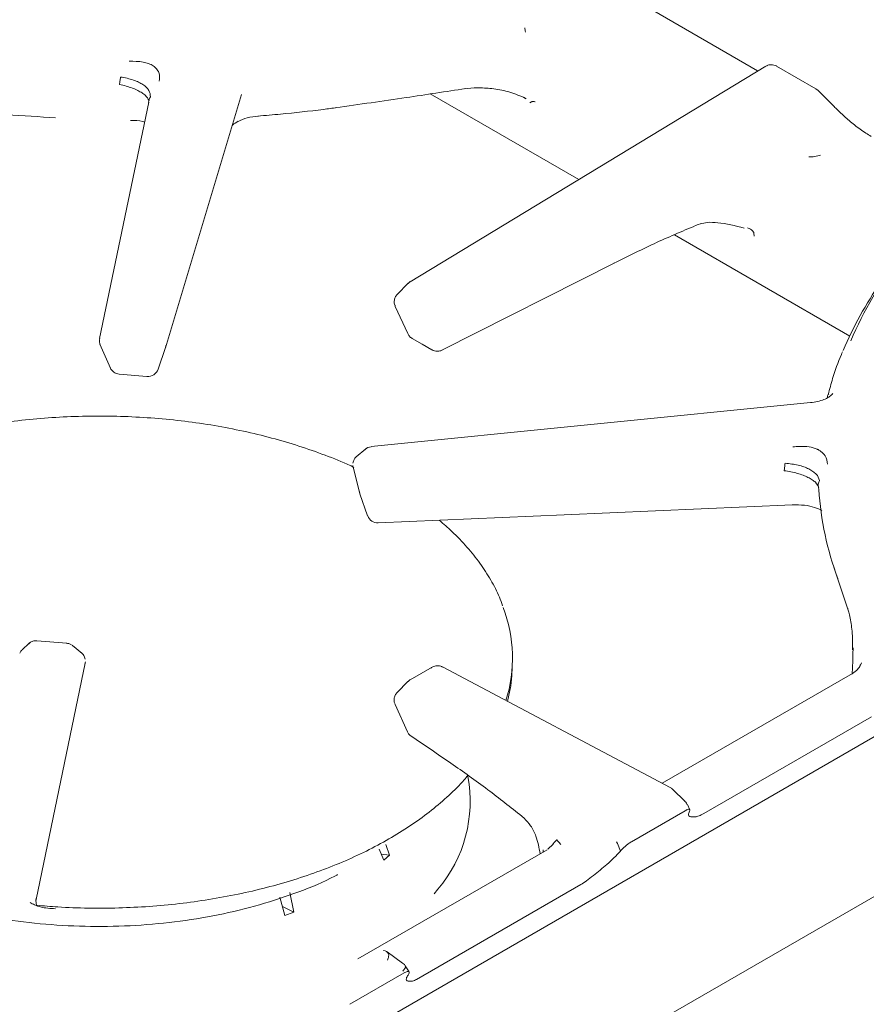
# Model space of a CAD drawing. Units: inches. Extents: x 3 to 85, y 3 to 65.
# Drawn here: x 78.5 to 81.6, y 49.3 to 52.9 of the extents above; entities that cross this region are included whole.
import ezdxf

# ---------------------------------------------------------------- set-up
doc = ezdxf.new("R2010")
doc.units = ezdxf.units.IN
doc.header["$LTSCALE"] = 8
doc.header["$MEASUREMENT"] = 0
doc.linetypes.add('SLD-Solid', pattern=[0])

msp = doc.modelspace()

# ---------------------------------------------------------------- linework, layer by layer
at = {"color": 7, "linetype": 'SLD-Solid', "lineweight": 15}
for p, q in [((81.2266, 52.7471), (80.8215, 52.9809)), ((81.2573, 52.7642), (79.9491, 51.9713)), ((81.3687, 52.7225), (81.2966, 52.7641)), ((81.2265, 52.7471), (81.2236, 52.748)), ((81.4408, 52.6809), (81.3687, 52.7225)), ((79.0489, 51.7285), (79.3287, 52.6592)), ((79.3285, 52.6585), (79.3287, 52.6594)), ((80.0229, 52.6619), (80.5687, 52.3468)), ((81.4487, 52.6745), (81.4408, 52.6808)), ((81.4995, 52.6243), (81.4489, 52.6747)), ((78.9877, 52.6316), (78.807, 51.7626)), ((78.9852, 52.6441), (78.9886, 52.6361)), ((78.9885, 52.6372), (78.9873, 52.6302)), ((80.3659, 52.6495), (80.3757, 52.6438)), ((80.3668, 52.6491), (80.373, 52.6455)), ((80.395, 52.6325), (80.3893, 52.6286)), ((81.5004, 52.6234), (81.4994, 52.6242)), ((81.0081, 52.1814), (81.0161, 52.1842)), ((81.2126, 52.1503), (81.2136, 52.1392)), ((80.9207, 52.1436), (81.5653, 51.7715)), ((80.066, 51.7192), (80.7012, 52.0406)), ((79.9415, 51.9653), (79.9016, 51.9246)), ((79.9493, 51.9714), (79.9419, 51.965)), ((79.8939, 51.8806), (79.9401, 51.7802)), ((78.8065, 51.7576), (78.8074, 51.7628)), ((79.9561, 51.7626), (79.9926, 51.7415)), ((78.8083, 51.7419), (78.8467, 51.6533)), ((79.0218, 51.6492), (79.0492, 51.7292)), ((79.049, 51.7287), (79.0503, 51.7369)), ((79.9926, 51.7415), (80.0291, 51.7205)), ((78.8788, 51.6313), (78.9812, 51.6227)), ((81.4833, 51.5483), (81.4816, 51.5423)), ((81.4996, 51.5569), (81.5029, 51.5597)), ((81.4205, 51.5264), (79.806, 51.3647)), ((79.786, 51.3568), (79.7508, 51.3275)), ((79.7881, 51.3581), (79.7848, 51.3556)), ((79.74, 51.2871), (79.7386, 51.2953)), ((79.7393, 51.2892), (79.7639, 51.1924)), ((81.445, 51.2263), (81.4496, 51.2214)), ((81.4495, 51.2218), (81.4504, 51.2161)), ((81.4517, 51.2066), (81.4504, 51.2149)), ((79.763, 51.1995), (79.7643, 51.1913)), ((79.7644, 51.1909), (79.7927, 51.1104)), ((74.4529, 46.1398), (82.9947, 51.0709)), ((73.9996, 45.291), (83.7803, 50.9373)), ((81.5073, 50.9208), (81.5599, 50.7636)), ((78.5477, 50.6416), (78.522, 50.6177)), ((78.5512, 50.644), (78.5464, 50.64)), ((78.6871, 50.6413), (78.5763, 50.6507)), ((78.7089, 50.6322), (78.7055, 50.6347)), ((78.7421, 50.6047), (78.7079, 50.6332)), ((78.5736, 49.6996), (78.7541, 50.5679)), ((78.7546, 50.5729), (78.7532, 50.5647)), ((80.0299, 50.5539), (79.949, 50.5071)), ((80.9056, 50.1108), (80.0677, 50.5547)), ((80.3223, 50.5215), (80.3245, 50.5544)), ((81.6084, 50.57), (81.6045, 50.5604)), ((81.5754, 50.5303), (80.876, 50.1265)), ((81.5761, 50.5307), (81.5754, 50.5303)), ((79.9408, 50.5008), (79.9012, 50.4608)), ((79.8933, 50.4169), (79.939, 50.3157)), ((81.0289, 50.0153), (81.6459, 50.3715)), ((80.9095, 50.1082), (80.9045, 50.111)), ((80.9599, 50.0601), (80.9136, 50.1048)), ((80.9769, 50.0293), (80.9684, 50.0481)), ((80.7625, 49.9113), (80.9605, 50.0256)), ((80.3597, 50.0056), (80.369, 49.9975)), ((79.8595, 49.9016), (79.8734, 49.8627)), ((80.4746, 49.9025), (80.4552, 49.8837)), ((80.4742, 49.9029), (80.4792, 49.9094)), ((80.4792, 49.9094), (80.4868, 49.9175)), ((80.7112, 49.905), (80.7073, 49.9108)), ((80.7219, 49.8773), (80.7112, 49.905)), ((80.4525, 49.882), (79.7568, 49.4805)), ((79.8517, 49.8437), (79.8349, 49.884)), ((79.8422, 49.8664), (79.8734, 49.8627)), ((80.4381, 49.8818), (80.4385, 49.8735)), ((79.8517, 49.8437), (79.8734, 49.8627)), ((79.5066, 49.7243), (79.5213, 49.653)), ((79.9725, 49.4055), (80.5762, 49.754)), ((80.0374, 49.7196), (80.0512, 49.7375)), ((78.5728, 49.6959), (78.5741, 49.7043)), ((78.5755, 49.6767), (78.5728, 49.6959)), ((79.4884, 49.6404), (79.4702, 49.7074)), ((79.4796, 49.6728), (79.5213, 49.653)), ((79.4884, 49.6404), (79.5213, 49.653)), ((79.9207, 49.4655), (79.8644, 49.5061)), ((79.9452, 49.433), (79.9306, 49.4556)), ((79.7272, 49.3137), (79.9267, 49.4289))]:
    msp.add_line(p, q, dxfattribs=at)
at = {"color": 7, "linetype": 'SLD-Solid', "lineweight": 15, "flags": 128}
for points in [[(79.8316, 51.0841), (80.5157, 51.1139), (81.3546, 51.1505)], [(81.6021, 50.5577), (81.6036, 50.5604), (81.6045, 50.5621)], [(80.3075, 50.4276), (80.3187, 50.4852), (80.3223, 50.5215)]]:
    msp.add_lwpolyline(points, dxfattribs=at)
at = {"color": 7, "linetype": 'SLD-Solid', "lineweight": 15}
for centre, radius, start, end in [((82.9841, 51.139), 1.5429, 129.7754, 156.5117), ((82.7968, 51.1895), 1.362, 145.1274, 157.1474), ((78.8821, 51.6706), 0.0394, 203.446, 265.1762), ((78.9845, 51.6619), 0.0394, 265.1765, 342.0265), ((81.5089, 51.5428), 0.0262, 143.1459, 168.0384), ((79.8097, 51.3256), 0.0391, 95.4159, 135.4672), ((82.5575, 51.273), 1.1077, 183.4381, 200.7804), ((79.8299, 51.1235), 0.0394, 199.5644, 272.4679), ((79.8045, 50.5871), 0.5207, 342.5503, 20.8813), ((79.6707, 50.0602), 0.499, 319.6951, 10.503), ((78.5483, 49.7049), 0.0259, 341.5513, 348.2635)]:
    msp.add_arc(centre, radius, start, end, dxfattribs=at)
for points, knots in [([(80.3727, 52.8896), (80.3725, 52.8921), (80.372, 52.8971), (80.371, 52.9026), (80.3705, 52.9053)], [0, 0, 0, 0, 0.499935, 1, 1, 1, 1]), ([(78.9157, 52.7818), (78.9332, 52.7818), (78.9584, 52.7818), (78.9875, 52.7739), (79.0048, 52.7654), (79.0176, 52.754), (79.0292, 52.735), (79.0276, 52.7193), (79.0266, 52.7084)], [0, 0, 0, 0, 0.264856, 0.381762, 0.499015, 0.614707, 0.734253, 1, 1, 1, 1]), ([(81.2759, 52.7694), (81.2708, 52.7689), (81.2649, 52.7683), (81.2599, 52.7654), (81.2592, 52.765)], [0, 0, 0, 0, 0.863675, 1, 1, 1, 1]), ([(81.2965, 52.764), (81.2963, 52.7642), (81.2935, 52.7665), (81.2863, 52.7687), (81.2795, 52.7691), (81.2759, 52.7694)], [0, 0, 0, 0, 0.043512, 0.496483, 1, 1, 1, 1]), ([(78.8801, 52.697), (78.8804, 52.6988), (78.8809, 52.7023), (78.8818, 52.7089), (78.8829, 52.7163), (78.8837, 52.7216), (78.8841, 52.7241)], [0, 0, 0, 0, 0.247379, 0.500002, 0.752622, 1, 1, 1, 1]), ([(78.9857, 52.6406), (78.9855, 52.642), (78.9848, 52.6468), (78.9763, 52.6554), (78.9636, 52.6655), (78.9473, 52.675), (78.9202, 52.687), (78.8964, 52.693), (78.8801, 52.697)], [0, 0, 0, 0, 0.068002, 0.22214, 0.369122, 0.515908, 0.669702, 1, 1, 1, 1]), ([(78.8841, 52.7241), (78.9003, 52.721), (78.9239, 52.7165), (78.9507, 52.7055), (78.967, 52.6963), (78.9797, 52.686), (78.9924, 52.6706), (78.9932, 52.6588), (78.9937, 52.6507)], [0, 0, 0, 0, 0.261396, 0.382233, 0.499968, 0.617714, 0.738568, 1, 1, 1, 1]), ([(79.6752, 52.6109), (79.7622, 52.6234), (79.9256, 52.6469), (80.0801, 52.6704), (80.1523, 52.6814)], [0, 0, 0, 0, 0.532477, 1, 1, 1, 1]), ([(80.1496, 52.6811), (80.1647, 52.6825), (80.1965, 52.6856), (80.2504, 52.682), (80.309, 52.6724), (80.3473, 52.657), (80.3668, 52.6491)], [0, 0, 0, 0, 0.218568, 0.461472, 0.727032, 1, 1, 1, 1]), ([(78.9887, 52.6372), (78.9887, 52.6373), (78.9888, 52.6398), (78.9902, 52.6445), (78.9926, 52.6487), (78.9937, 52.6507)], [0, 0, 0, 0, 0.02745, 0.519247, 1, 1, 1, 1]), ([(80.4091, 52.633), (80.4087, 52.6331), (80.4061, 52.6334), (80.4023, 52.6341), (80.3977, 52.6343), (80.3959, 52.6331), (80.395, 52.6325)], [0, 0, 0, 0, 0.093219, 0.499727, 0.750211, 1, 1, 1, 1]), ([(81.6445, 52.5055), (81.6378, 52.5095), (81.6247, 52.5174), (81.597, 52.5367), (81.5638, 52.5628), (81.5288, 52.594), (81.5099, 52.6136), (81.5009, 52.6229)], [0, 0, 0, 0, 0.141081, 0.277275, 0.536746, 0.779305, 1, 1, 1, 1]), ([(78.2901, 52.5932), (78.3484, 52.5907), (78.4651, 52.5856), (78.5851, 52.5779), (78.6453, 52.5741)], [0, 0, 0, 0, 0.498688, 1, 1, 1, 1]), ([(79.3161, 52.5609), (79.3269, 52.5658), (79.3488, 52.5756), (79.3768, 52.5789), (79.391, 52.5806)], [0, 0, 0, 0, 0.494979, 1, 1, 1, 1]), ([(79.3887, 52.5805), (79.4167, 52.5828), (79.4976, 52.5895), (79.5946, 52.6003), (79.6633, 52.6094), (79.6798, 52.6115)], [0, 0, 0, 0, 0.285932, 0.82874, 1, 1, 1, 1]), ([(78.9209, 52.5644), (78.9365, 52.5641), (78.9548, 52.5637), (78.9702, 52.5589), (78.9724, 52.5582)], [0, 0, 0, 0, 0.853735, 1, 1, 1, 1]), ([(79.2946, 52.5457), (79.2954, 52.5468), (79.2987, 52.5511), (79.3091, 52.557), (79.3169, 52.5613)], [0, 0, 0, 0, 0.252744, 1, 1, 1, 1]), ([(81.4144, 52.43), (81.422, 52.4303), (81.4373, 52.4309), (81.4514, 52.4346), (81.4584, 52.4365)], [0, 0, 0, 0, 0.500601, 1, 1, 1, 1]), ([(80.6985, 52.0392), (80.7511, 52.0654), (80.8561, 52.1177), (80.9575, 52.1602), (81.0081, 52.1814)], [0, 0, 0, 0, 0.500978, 1, 1, 1, 1]), ([(81.0154, 52.1842), (81.0239, 52.1862), (81.0427, 52.1906), (81.0974, 52.1884), (81.1442, 52.1769), (81.1771, 52.1687)], [0, 0, 0, 0, 0.197732, 0.436002, 1, 1, 1, 1]), ([(81.2114, 52.1536), (81.208, 52.1575), (81.2017, 52.1648), (81.1934, 52.1681), (81.1895, 52.1697)], [0, 0, 0, 0, 0.53426, 1, 1, 1, 1]), ([(81.2114, 52.1536), (81.2117, 52.1531), (81.2124, 52.152), (81.2125, 52.1509), (81.2126, 52.1503)], [0, 0, 0, 0, 0.486596, 1, 1, 1, 1]), ([(79.9017, 51.9246), (79.9016, 51.9245), (79.8981, 51.9219), (79.8933, 51.9134), (79.8897, 51.9001), (79.8902, 51.888), (79.8937, 51.8823), (79.8946, 51.8808)], [0, 0, 0, 0, 0.004922, 0.281455, 0.579442, 0.891574, 1, 1, 1, 1]), ([(78.807, 51.7567), (78.8067, 51.7541), (78.806, 51.7481), (78.8083, 51.7425), (78.8096, 51.7393)], [0, 0, 0, 0, 0.427142, 1, 1, 1, 1]), ([(79.9407, 51.7805), (79.9423, 51.777), (79.9457, 51.7696), (79.9525, 51.7651), (79.9561, 51.7627)], [0, 0, 0, 0, 0.465288, 1, 1, 1, 1]), ([(80.029, 51.7206), (80.0291, 51.7205), (80.0318, 51.7183), (80.0382, 51.7163), (80.0444, 51.7156), (80.0472, 51.7153)], [0, 0, 0, 0, 0.023809, 0.547792, 1, 1, 1, 1]), ([(80.0472, 51.7153), (80.0523, 51.7155), (80.059, 51.7159), (80.0649, 51.7188), (80.0664, 51.7196)], [0, 0, 0, 0, 0.751207, 1, 1, 1, 1]), ([(81.5388, 51.7128), (81.5374, 51.7097), (81.5228, 51.6775), (81.5046, 51.6255), (81.4915, 51.5762), (81.4864, 51.5567)], [0, 0, 0, 0, 0.0606406, 0.6284615, 1, 1, 1, 1]), ([(81.5002, 51.5566), (81.4965, 51.5531), (81.489, 51.5462), (81.4704, 51.5372), (81.4474, 51.53), (81.4298, 51.5276), (81.4208, 51.5264)], [0, 0, 0, 0, 0.241037, 0.485357, 0.738305, 1, 1, 1, 1]), ([(79.7422, 51.2885), (79.7375, 51.2908), (79.7039, 51.3071), (79.6366, 51.3336), (79.5406, 51.3677), (79.4401, 51.3971), (79.3362, 51.4222), (79.2295, 51.4428), (79.1205, 51.4587), (79.0098, 51.4699), (78.898, 51.4763), (78.7856, 51.4779), (78.6734, 51.4747), (78.5619, 51.4667), (78.4517, 51.4539), (78.3434, 51.4364), (78.2376, 51.4143), (78.1348, 51.3877), (78.0357, 51.3567), (77.9407, 51.3216), (77.8505, 51.2824), (77.7825, 51.2481), (77.7307, 51.2189), (77.7005, 51.2013), (77.6823, 51.1889), (77.6769, 51.1852)], [0, 0, 0, 0, 0.008055, 0.057353, 0.106638, 0.155908, 0.205164, 0.254409, 0.303643, 0.352869, 0.402089, 0.451307, 0.500526, 0.549746, 0.598971, 0.648203, 0.697445, 0.7467, 0.795971, 0.845258, 0.894565, 0.94389, 0.963222, 0.989211, 1, 1, 1, 1]), ([(81.483, 51.2998), (81.4818, 51.3106), (81.4799, 51.3278), (81.4635, 51.3452), (81.4517, 51.3523), (81.4442, 51.3559), (81.4315, 51.3609), (81.4018, 51.3673), (81.3734, 51.3651), (81.3558, 51.3638)], [0, 0, 0, 0, 0.264285, 0.421814, 0.499083, 0.523752, 0.570496, 0.734864, 1, 1, 1, 1]), ([(79.7526, 51.3286), (79.7518, 51.3281), (79.7476, 51.3252), (79.7419, 51.317), (79.7398, 51.3086), (79.7387, 51.3044)], [0, 0, 0, 0, 0.094259, 0.537803, 1, 1, 1, 1]), ([(81.324, 51.2761), (81.3244, 51.2778), (81.325, 51.2814), (81.3259, 51.2881), (81.3268, 51.2956), (81.3272, 51.3009), (81.3274, 51.3035)], [0, 0, 0, 0, 0.247375, 0.5000003, 0.7526273, 1, 1, 1, 1]), ([(81.324, 51.2761), (81.3405, 51.2734), (81.3646, 51.2695), (81.3939, 51.2599), (81.4123, 51.2519), (81.4279, 51.243), (81.4445, 51.2297), (81.4485, 51.2197), (81.4512, 51.2128)], [0, 0, 0, 0, 0.2617571, 0.3838524, 0.5002777, 0.6165497, 0.7383674, 1, 1, 1, 1]), ([(81.4546, 51.2402), (81.4516, 51.2482), (81.4473, 51.2598), (81.4305, 51.2739), (81.4152, 51.283), (81.3968, 51.2907), (81.3679, 51.2993), (81.3438, 51.3018), (81.3274, 51.3035)], [0, 0, 0, 0, 0.261384, 0.382479, 0.499964, 0.618148, 0.738583, 1, 1, 1, 1]), ([(81.4497, 51.222), (81.4497, 51.2236), (81.4496, 51.2275), (81.4511, 51.2338), (81.4534, 51.2381), (81.4546, 51.2402)], [0, 0, 0, 0, 0.247565, 0.628046, 1, 1, 1, 1]), ([(81.3537, 51.1505), (81.3688, 51.1505), (81.3971, 51.1505), (81.4356, 51.1427), (81.4545, 51.1342), (81.4633, 51.1302)], [0, 0, 0, 0, 0.383161, 0.714687, 1, 1, 1, 1]), ([(80.289, 50.7797), (80.2853, 50.7901), (80.274, 50.8222), (80.2463, 50.8744), (80.2067, 50.936), (80.1588, 50.9956), (80.1089, 51.0485), (80.0718, 51.0803), (80.0559, 51.0939)], [0, 0, 0, 0, 0.092286, 0.282157, 0.472666, 0.663782, 0.855402, 1, 1, 1, 1]), ([(81.5579, 50.7709), (81.5577, 50.7711), (81.5575, 50.7715), (81.5587, 50.7669), (81.5611, 50.7577), (81.5673, 50.7317), (81.5767, 50.6815), (81.5756, 50.6399), (81.575, 50.6168)], [0, 0, 0, 0, 0.072489, 0.132681, 0.193091, 0.323633, 0.624772, 1, 1, 1, 1]), ([(78.5763, 50.65), (78.5737, 50.6503), (78.5666, 50.6512), (78.5576, 50.6481), (78.5509, 50.6442), (78.5479, 50.6418), (78.5462, 50.6403), (78.5454, 50.6395), (78.545, 50.6392), (78.545, 50.6391), (78.545, 50.6391), (78.545, 50.6391), (78.545, 50.6391), (78.5449, 50.639), (78.5449, 50.639), (78.5449, 50.639)], [0, 0, 0, 0, 0.217933, 0.615771, 0.788599, 0.891269, 0.950946, 0.984294, 0.988685, 0.989652, 0.989887, 0.989948, 0.989962, 0.98997, 1, 1, 1, 1]), ([(78.704, 50.6356), (78.7038, 50.6358), (78.701, 50.6382), (78.6939, 50.6405), (78.6871, 50.6411), (78.6836, 50.6414)], [0, 0, 0, 0, 0.049852, 0.505387, 1, 1, 1, 1]), ([(81.5775, 50.6253), (81.5773, 50.6037), (81.5768, 50.5715), (81.5749, 50.539), (81.5742, 50.5283)], [0, 0, 0, 0, 0.669538, 1, 1, 1, 1]), ([(78.5207, 50.6158), (78.5188, 50.6139), (78.5158, 50.6109), (78.5146, 50.607), (78.5142, 50.6056)], [0, 0, 0, 0, 0.657963, 1, 1, 1, 1]), ([(78.7535, 50.5829), (78.7531, 50.5854), (78.7521, 50.5928), (78.7454, 50.6023), (78.7386, 50.6073), (78.7357, 50.6094)], [0, 0, 0, 0, 0.227834, 0.678012, 1, 1, 1, 1]), ([(81.5775, 50.6212), (81.5775, 50.6201), (81.5775, 50.6187), (81.5775, 50.6172), (81.5774, 50.6168)], [0, 0, 0, 0, 0.744189, 1, 1, 1, 1]), ([(80.0432, 50.5586), (80.0384, 50.5573), (80.0317, 50.5556), (80.0264, 50.5514), (80.0249, 50.5503)], [0, 0, 0, 0, 0.7312044, 1, 1, 1, 1]), ([(80.0677, 50.554), (80.0656, 50.5552), (80.0606, 50.5581), (80.052, 50.5594), (80.0459, 50.5588), (80.0432, 50.5586)], [0, 0, 0, 0, 0.2796439, 0.6786704, 1, 1, 1, 1]), ([(81.6045, 50.5604), (81.6013, 50.5551), (81.5944, 50.5435), (81.5825, 50.5352), (81.5761, 50.5307)], [0, 0, 0, 0, 0.460352, 1, 1, 1, 1]), ([(79.9491, 50.5069), (79.9487, 50.5068), (79.9454, 50.5056), (79.9431, 50.5028), (79.9411, 50.5005)], [0, 0, 0, 0, 0.1357098, 1, 1, 1, 1]), ([(79.9012, 50.4607), (79.8985, 50.4574), (79.8926, 50.4504), (79.8893, 50.4366), (79.8896, 50.4246), (79.893, 50.4188), (79.8939, 50.4172)], [0, 0, 0, 0, 0.270302, 0.572889, 0.888137, 1, 1, 1, 1]), ([(79.9394, 50.3158), (79.941, 50.3125), (79.9441, 50.3058), (79.9501, 50.3016), (79.9531, 50.2996)], [0, 0, 0, 0, 0.5052118, 1, 1, 1, 1]), ([(79.9528, 50.2993), (80.0014, 50.2667), (80.0947, 50.2042), (80.2303, 50.1078), (80.3179, 50.0386), (80.3597, 50.0056)], [0, 0, 0, 0, 0.362422, 0.695515, 1, 1, 1, 1]), ([(78.5754, 49.6778), (78.6013, 49.6755), (78.6642, 49.67), (78.7652, 49.6668), (78.8774, 49.6674), (78.9893, 49.6729), (79.1002, 49.6833), (79.2095, 49.6983), (79.3166, 49.718), (79.4209, 49.7423), (79.5219, 49.771), (79.619, 49.804), (79.7117, 49.8411), (79.7994, 49.8822), (79.8818, 49.927), (79.9583, 49.9753), (80.0287, 50.0268), (80.0918, 50.0815), (80.136, 50.1246), (80.1566, 50.1501), (80.1611, 50.1557)], [0, 0, 0, 0, 0.041206, 0.100033, 0.158857, 0.217683, 0.276513, 0.33535, 0.394197, 0.453058, 0.511936, 0.570833, 0.629752, 0.688693, 0.747658, 0.806642, 0.865638, 0.924629, 0.983591, 1, 1, 1, 1]), ([(80.9132, 50.1044), (80.9123, 50.1057), (80.9113, 50.1073), (80.9097, 50.1081), (80.9095, 50.1082)], [0, 0, 0, 0, 0.867529, 1, 1, 1, 1]), ([(80.9678, 50.0478), (80.9671, 50.0499), (80.9655, 50.0547), (80.9616, 50.0579), (80.9594, 50.0596)], [0, 0, 0, 0, 0.446947, 1, 1, 1, 1]), ([(80.9605, 50.0256), (80.9622, 50.0266), (80.9656, 50.0285), (80.9708, 50.0307), (80.9754, 50.0312), (80.9778, 50.0293), (80.9766, 50.0258), (80.976, 50.024)], [0, 0, 0, 0, 0.132536, 0.261523, 0.493746, 0.731603, 1, 1, 1, 1]), ([(80.976, 50.024), (80.9743, 50.0192), (80.9711, 50.0099), (80.9772, 50.0017), (80.9894, 50.0026), (80.9971, 50.0031)], [0, 0, 0, 0, 0.282813, 0.544056, 1, 1, 1, 1]), ([(80.9971, 50.0031), (81.0013, 50.0037), (81.0092, 50.0049), (81.0226, 50.012), (81.0289, 50.0153)], [0, 0, 0, 0, 0.529968, 1, 1, 1, 1]), ([(80.3681, 49.9981), (80.3764, 49.9892), (80.3947, 49.9694), (80.4165, 49.925), (80.423, 49.8892), (80.427, 49.8673)], [0, 0, 0, 0, 0.2424674, 0.5352081, 1, 1, 1, 1]), ([(80.4868, 49.9175), (80.4869, 49.9176), (80.4871, 49.9177), (80.4875, 49.918), (80.4882, 49.9182), (80.4903, 49.9169), (80.493, 49.9113), (80.4991, 49.9053), (80.5026, 49.9018)], [0, 0, 0, 0, 0.0113643, 0.0232433, 0.0503626, 0.1251816, 0.5009218, 1, 1, 1, 1]), ([(80.7219, 49.8773), (80.7247, 49.8804), (80.7301, 49.8863), (80.7405, 49.8956), (80.7495, 49.9029), (80.757, 49.908), (80.7606, 49.9102), (80.7625, 49.9113)], [0, 0, 0, 0, 0.268396, 0.506249, 0.738472, 0.86723, 1, 1, 1, 1]), ([(80.6226, 49.7869), (80.6396, 49.8007), (80.6663, 49.8222), (80.7001, 49.8535), (80.7145, 49.8692), (80.7219, 49.8773)], [0, 0, 0, 0, 0.456272, 0.717432, 1, 1, 1, 1]), ([(77.9714, 49.7698), (77.9765, 49.7671), (78.0229, 49.7432), (78.1229, 49.7068), (78.2696, 49.6623), (78.426, 49.6297), (78.5879, 49.6082), (78.7532, 49.5986), (78.9193, 49.6009), (79.0837, 49.615), (79.2436, 49.6409), (79.3971, 49.6778), (79.54, 49.7264), (79.6352, 49.7646), (79.678, 49.7888), (79.6812, 49.7906)], [0, 0, 0, 0, 0.011119, 0.10034, 0.189561, 0.278782, 0.368003, 0.457224, 0.546445, 0.635666, 0.724887, 0.814108, 0.903328, 0.992549, 1, 1, 1, 1]), ([(80.5762, 49.754), (80.5832, 49.7583), (80.5983, 49.7677), (80.6142, 49.7803), (80.6226, 49.7869)], [0, 0, 0, 0, 0.469711, 1, 1, 1, 1]), ([(78.6451, 49.6652), (78.6355, 49.6656), (78.6165, 49.6664), (78.5902, 49.6712), (78.5673, 49.6786), (78.5567, 49.6853), (78.5516, 49.6886)], [0, 0, 0, 0, 0.264497, 0.519521, 0.763972, 1, 1, 1, 1]), ([(79.864, 49.5057), (79.8632, 49.5064), (79.8599, 49.5093), (79.8554, 49.5112), (79.8518, 49.5116), (79.8515, 49.5117)], [0, 0, 0, 0, 0.231868, 0.936871, 1, 1, 1, 1]), ([(79.866, 49.4758), (79.867, 49.4782), (79.8689, 49.4827), (79.8704, 49.4911), (79.8698, 49.5003), (79.866, 49.504), (79.8642, 49.5059)], [0, 0, 0, 0, 0.1871222, 0.3533614, 0.6863334, 1, 1, 1, 1]), ([(79.9301, 49.4555), (79.9293, 49.4569), (79.9272, 49.461), (79.9233, 49.4636), (79.9207, 49.4653)], [0, 0, 0, 0, 0.339483, 1, 1, 1, 1]), ([(79.922, 49.4359), (79.9237, 49.4379), (79.9272, 49.4417), (79.9303, 49.4469), (79.9317, 49.4513), (79.9316, 49.4543), (79.9306, 49.4554), (79.9304, 49.4556)], [0, 0, 0, 0, 0.237992, 0.471898, 0.693684, 0.922986, 1, 1, 1, 1]), ([(79.9267, 49.4289), (79.9289, 49.43), (79.9332, 49.4324), (79.9399, 49.4348), (79.9451, 49.4347), (79.9465, 49.4303), (79.943, 49.4243), (79.9412, 49.4214)], [0, 0, 0, 0, 0.120852, 0.244354, 0.49114, 0.745632, 1, 1, 1, 1]), ([(79.9412, 49.4214), (79.9386, 49.4171), (79.9335, 49.4085), (79.935, 49.3994), (79.9435, 49.3987), (79.9492, 49.3983)], [0, 0, 0, 0, 0.249546, 0.500058, 1, 1, 1, 1]), ([(79.9492, 49.3983), (79.9517, 49.3981), (79.9556, 49.3979), (79.9642, 49.401), (79.9698, 49.404), (79.9725, 49.4055)], [0, 0, 0, 0, 0.4995668, 0.7587032, 1, 1, 1, 1])]:
    msp.add_open_spline(points, degree=3, knots=knots, dxfattribs=at)

doc.saveas('drawing.dxf')
